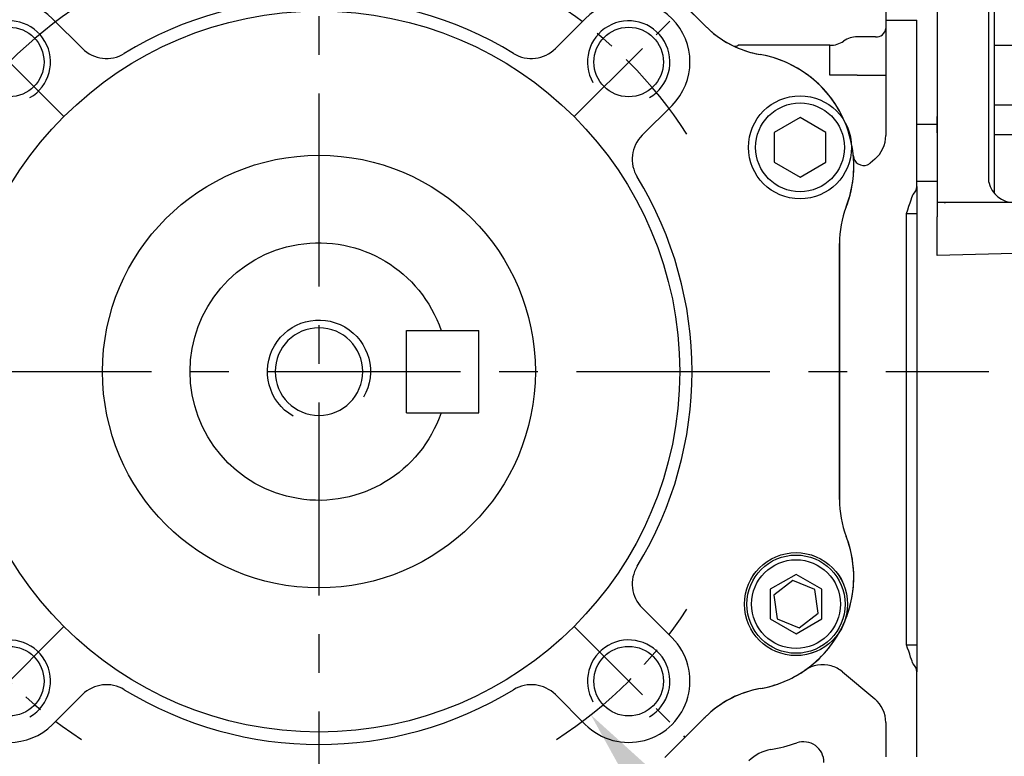
# Model space of a CAD drawing. Extents: x -21 to 920, y -12 to 588.
# Drawn here: x 291 to 386, y 251 to 322 of the extents above; entities that cross this region are included whole.
import ezdxf

# ---------------------------------------------------------------- set-up
doc = ezdxf.new("R2010")
doc.units = 0
doc.header["$LTSCALE"] = 15
doc.header["$MEASUREMENT"] = 0
doc.linetypes.add('CENTER', pattern=[2, 1.25, -0.25, 0.25, -0.25])
doc.layers.get('Defpoints').update_dxf_attribs({"linetype": 'CONTINUOUS'})
for name, color, linetype in [('CEN', 2, 'CENTER'), ('DIM', 3, 'CONTINUOUS'), ('HAT', 1, 'CONTINUOUS'), ('MAIN', 7, 'CONTINUOUS'), ('THIN', 1, 'CONTINUOUS')]:
    doc.layers.add(name, color=color, linetype=linetype)
doc.styles.get("Standard").update_dxf_attribs({"font": 'SIMPLEX.SHX'})
doc.dimstyles.new('C', dxfattribs={"dimscale": 3, "dimtxt": 2.3, "dimasz": 2.5, "dimexe": 1, "dimexo": 1, "dimgap": 1, "dimtad": 1, "dimtoh": 1, "dimdec": 4, "dimdsep": 46, "dimtxsty": 'Standard', "dimcen": 0, "dimclrd": 256, "dimclre": 256, "dimclrt": 256, "dimadec": 0, "dimazin": 0, "dimtfac": 0.6, "dimtdec": 4, "dimtofl": 0, "dimtmove": 0, "dimatfit": 3, "dimfxl": 0, "dimtolj": 1, "dimarcsym": 0})

# ---------------------------------------------------------------- blocks, each defined once
blk = doc.blocks.new('BM06')
at = {"layer": 'MAIN'}
blk.add_lwpolyline([(-2.5, -1.443), (0, -2.887), (2.5, -1.443), (2.5, 1.443), (0, 2.887), (-2.5, 1.443)], close=True, dxfattribs=at)
for radius in [5, 4.307]:
    blk.add_circle((0, 0), radius, dxfattribs=at)
blk = doc.blocks.new('M08')
at = {"layer": 'MAIN'}
blk.add_circle((0, 0), 3.375, dxfattribs=at)
at = {"layer": 'THIN'}
blk.add_arc((0, 0), 4, 300.08718, 210, dxfattribs=at)
blk = doc.blocks.new('*U7')
at = {"layer": 'CEN', "ltscale": 0.5}
blk.add_line((-4.629, -4.629), (6.136, 6.136), dxfattribs=at)
blk.add_arc((-29.378, -29.378), 42.5, 32.84317, 57.15683, dxfattribs=at)
blk = doc.blocks.new('*U8')
at = {"layer": 'CEN', "color": 0, "linetype": 'ByBlock', "lineweight": -2}
for p, rotation in [((124.246, 364.532), 90.00000000000001), ((124.246, 305.776), 180), ((183.002, 305.776), 270)]:
    blk.add_blockref('*U7', p, dxfattribs=dict(at, rotation=rotation))
blk.add_blockref('*U7', (183.002, 364.532), dxfattribs=at)
blk = doc.blocks.new('*U3')
at = {"layer": 'MAIN'}
for p, q in [((-22.947, 31.361), (-25.845, 34.259)), ((25.845, 34.259), (22.947, 31.361)), ((37.349, 33.679), (37.429, 33.599)), ((37.429, 33.599), (37.473, 33.555)), ((37.473, 33.555), (38.257, 32.85)), ((31.361, 22.947), (34.259, 25.845)), ((50.5, 12.419), (50.5, -12.419)), ((45.969, -20.289), (44.147, -21.709)), ((48.109, -21.156), (45.969, -20.289)), ((44.147, -21.709), (44.467, -23.996)), ((48.428, -23.443), (48.109, -21.156)), ((34.259, -25.845), (31.361, -22.947)), ((46.607, -24.863), (48.428, -23.443)), ((44.467, -23.996), (46.607, -24.863)), ((-25.845, -34.259), (-22.947, -31.361)), ((22.947, -31.361), (25.845, -34.259)), ((38.257, -32.85), (37.473, -33.555)), ((37.429, -33.599), (37.349, -33.679)), ((37.473, -33.555), (37.429, -33.599))]:
    blk.add_line(p, q, dxfattribs=at)
at = {"layer": 'MAIN', "flags": 128}
for points in [[(33.679, 37.349), (33.746, 37.282), (35.514, 35.514), (37.349, 33.679)], [(37.349, -33.679), (37.282, -33.746), (35.514, -35.514), (33.679, -37.349)]]:
    blk.add_lwpolyline(points, dxfattribs=at)
at = {"layer": 'MAIN'}
for centre, radius in [((0, 0), 35), ((0, 0), 21), ((46.288, -22.576), 5), ((46.288, -22.576), 4.769)]:
    blk.add_circle(centre, radius, dxfattribs=at)
for centre, radius, start, end in [((-30.052, 30.052), 5.95, 45, 225), ((0, 0), 36.2, 58.54313, 121.45687), ((30.052, 30.052), 5.95, 315, 135), ((44.544, 40.627), 10, 231.04637, 259.99451), ((-20.613, 33.695), 3.3, 225, 301.45687), ((20.613, 33.695), 3.3, 238.54313, 315), ((40.895, 19.946), 11, 22.85479, 79.99451), ((33.695, 20.613), 3.3, 135, 211.45687), ((40.895, 19.946), 11, 338.99758, 12.08414), ((0, 0), 36.2, 328.54313, 31.45687), ((60.5, 12.419), 10, 158.99758, 180), ((60.5, -12.419), 10, 180, 201.00242), ((40.895, -19.946), 11, 280.00549, 21.00242), ((33.695, -20.613), 3.3, 148.54313, 225), ((-30.052, -30.052), 5.95, 135, 315), ((30.052, -30.052), 5.95, 225, 45), ((-20.613, -33.695), 3.3, 58.54313, 135), ((20.613, -33.695), 3.3, 45, 121.45687), ((0, 0), 36.2, 238.54313, 301.45687), ((44.544, -40.627), 10, 100.00549, 128.95363), ((44.544, -40.627), 10, 128.95363, 132.24512)]:
    blk.add_arc(centre, radius, start, end, dxfattribs=at)
at = {"layer": 'CEN'}
for name, p in [('*U8', (-153.624, -335.154)), ('M08', (-30.052, 30.052)), ('M08', (30.052, 30.052)), ('BM06', (46.677, 21.766)), ('BM06', (46.29, -22.575)), ('M08', (-30.052, -30.052)), ('M08', (30.052, -30.052))]:
    blk.add_blockref(name, p, dxfattribs=at)
blk = doc.blocks.new('*D5')
at = {"layer": 'Defpoints', "color": 0}
for p in [(293.161, 321.322), (345.922, 254.678)]:
    blk.add_point(p, dxfattribs=at)
at = {"layer": 'DIM', "lineweight": -2}
for p, q in [((391.094, 197.621), (350.577, 248.798)), ((442.065, 197.621), (391.094, 197.621))]:
    blk.add_line(p, q, dxfattribs=at)
at = {"layer": 'DIM'}
blk.add_solid([(351.557, 249.574), (349.597, 248.022), (345.922, 254.678)], dxfattribs=at)
at = {"layer": 'DIM', "insert": (418.079, 209.821), "char_height": 6.9, "attachment_point": 5}
blk.add_mtext('\\A1;PCD∅85\\P4xM8x12L', dxfattribs=at)
blk = doc.blocks.new('M10')
at = {"layer": 'MAIN'}
blk.add_circle((0, 0), 4.25, dxfattribs=at)
at = {"layer": 'THIN'}
blk.add_arc((0, 0), 5, 300.0912, 210, dxfattribs=at)
blk = doc.blocks.new('A$Ca2fe3042')
at = {"layer": 'MAIN'}
for p, q in [((-8.5, 4), (-15.5, 4)), ((-15.5, -4), (-15.5, 4)), ((-8.5, -4), (-8.5, 4)), ((-8.5, -4), (-15.5, -4))]:
    blk.add_line(p, q, dxfattribs=at)
blk.add_arc((0, 0), 12.5, 198.66292, 161.33708, dxfattribs=at)
at = {"layer": 'HAT'}
blk.add_blockref('M10', (0, 0), dxfattribs=at)
blk = doc.blocks.new('A$C09b93172')
at = {"layer": 'MAIN'}
for p, q in [((60, 75.987), (60, 24.013)), ((55, 62.679), (55, 34.125)), ((37.473, 33.555), (33.555, 37.473)), ((55, 34.125), (58, 34.125)), ((55, 34.125), (55, 22.909)), ((58, 17.966), (58, 34.125)), ((54, 32.494), (52.232, 32.494)), ((49.586, 31.677), (40.67, 31.677)), ((49.586, 28.787), (49.586, 31.677)), ((50.909, 28.787), (49.586, 28.787)), ((52.232, 28.787), (50.909, 28.787)), ((52.232, 28.787), (54, 28.787)), ((54, 28.787), (55, 28.787)), ((58, 24.013), (60, 24.013)), ((60, 24.013), (60, 18.5)), ((53.928, 20.611), (53.491, 20.243)), ((58, 18.5), (60, 18.5)), ((58, 17.966), (58, 15.355)), ((57, 15.355), (58, 15.355)), ((57, -26.524), (57, 15.355)), ((58, 15.355), (58, -26.524)), ((50.5, 11.207), (50.5, 12.419)), ((50.5, -12.419), (50.5, 11.207)), ((57, -26.524), (58, -26.524)), ((58, -26.524), (58, -29.135)), ((50.799, -29.154), (53.928, -31.779)), ((58, -37.412), (58, -29.135)), ((33.555, -37.473), (37.473, -33.555)), ((55, -34.077), (55, -37.412))]:
    blk.add_line(p, q, dxfattribs=at)
at = {"layer": 'MAIN', "flags": 128}
for points in [[(57, 15.355), (57.125, 15.715), (57.246, 16.061), (57.357, 16.38), (57.455, 16.66), (57.534, 16.889), (57.594, 17.06), (57.63, 17.165), (57.643, 17.2)], [(57.643, -28.369), (57.633, -28.341), (57.604, -28.257), (57.557, -28.122), (57.492, -27.937), (57.413, -27.71), (57.321, -27.446), (57.22, -27.155), (57.112, -26.844), (57, -26.524)]]:
    blk.add_lwpolyline(points, dxfattribs=at)
at = {"layer": 'MAIN'}
for centre, radius, start, end in [((44.544, 40.627), 10, 225, 259.99451), ((52.222, 30.178), 2.317, 89.75524, 124.52202), ((54.08, 33.416), 0.925, 265.01901, 353.95055), ((40.387, 32.019), 0.444, 250.60393, 309.6253), ((49.599, 33.978), 2.301, 269.67644, 304.69677), ((40.895, 19.946), 11, 26, 79.99451), ((40.895, 19.946), 11, 5.08424, 26), ((52, 22.909), 3, 310, 0), ((40.895, 19.946), 11, 338.99758, 5.08424), ((52.848, 21.009), 1, 185.08388, 291.67644), ((52.848, 21.009), 1, 291.67613, 310), ((57, 17.966), 1, 310, 0), ((60.5, 12.419), 10, 158.99758, 180), ((60.5, -12.419), 10, 180, 201.00242), ((40.895, -19.946), 11, 343.08421, 21.00242), ((40.895, -19.946), 11, 334, 343.08421), ((40.895, -19.946), 11, 304.7303, 334), ((48.871, -31.452), 3, 73.97981, 124.73031), ((48.871, -31.452), 3, 50, 73.97985), ((57, -29.135), 1, 0, 50), ((40.895, -19.946), 11, 280.00549, 304.7303), ((44.544, -40.627), 10, 100.00549, 135), ((52, -34.077), 3, 0, 50), ((40.895, -19.946), 17, 280.00549, 288.74211), ((47, -37.938), 2, 0, 108.74211), ((44.544, -40.627), 4, 100.00549, 135)]:
    blk.add_arc(centre, radius, start, end, dxfattribs=at)
blk = doc.blocks.new('A$C575D2245')
at = {"layer": 'MAIN'}
for p, q in [((0, -7.016), (0, -25.239)), ((5, -26.813), (5, -7.095)), ((5.5, -11.323), (5.5, -16.078)), ((5.5, -15.436), (5.5, -26.984)), ((5.5, -15.442), (5.5, -26.989)), ((5.5, -15.442), (5.5, -26.989)), ((5.5, -18.323), (9.053, -18.323)), ((5.5, -24.097), (9.053, -24.097)), ((0, -26.813), (0, -25.239)), ((0, -26.813), (0, -30.537)), ((5, -31.605), (5, -26.813)), ((5.5, -26.984), (9.053, -26.984)), ((5.5, -26.989), (5.5, -32.672)), ((0, -30.537), (0, -34.975)), ((5.008, -31.628), (5, -31.605)), ((0, -34.997), (0, -34.975)), ((0, -38.736), (0, -34.997)), ((9, -38.5), (0, -38.736))]:
    blk.add_line(p, q, dxfattribs=at)
at = {"layer": 'MAIN', "flags": 128}
blk.add_lwpolyline([(7.448, -33.588), (5.5, -33.585), (1, -33.576), (0, -33.574)], dxfattribs=at)
at = {"layer": 'MAIN'}
for centre, radius, start, end in [((7.453, -31.084), 2.504, 192.548, 269.87688), ((1.498, -1.926), 31.657, 268.22181, 268.71226)]:
    blk.add_arc(centre, radius, start, end, dxfattribs=at)

msp = doc.modelspace()

# ---------------------------------------------------------------- linework, layer by layer
at = {"layer": 'CEN'}
for p, q in [((319.54131, 375), (319.54131, 226)), ((254.54131, 288), (384.54131, 288))]:
    msp.add_line(p, q, dxfattribs=at)

# ---------------------------------------------------------------- block references
at = {"layer": 'MAIN'}
for name, p in [('A$C575D2245', (379.54131, 338)), ('A$C09b93172', (319.54131, 288)), ('*U3', (319.54131, 288))]:
    msp.add_blockref(name, p, dxfattribs=at)
at = {"layer": 'MAIN', "xscale": -1}
msp.add_blockref('A$Ca2fe3042', (319.54131, 288), dxfattribs=at)

# ---------------------------------------------------------------- dimensions: what is measured, and where the dimension line sits
at = {"layer": 'DIM'}
dim = msp.add_diameter_dim_2p(p1=(293.16097, 321.32158), p2=(345.92164, 254.67842), text='PCD<>\\P4xM8x12L', dimstyle='C', dxfattribs=at)
dim.commit()
dim.dimension.update_dxf_attribs({"geometry": '*D5', "text_midpoint": (418.0793, 197.62074), "dimtype": 163})

doc.saveas('drawing.dxf')
